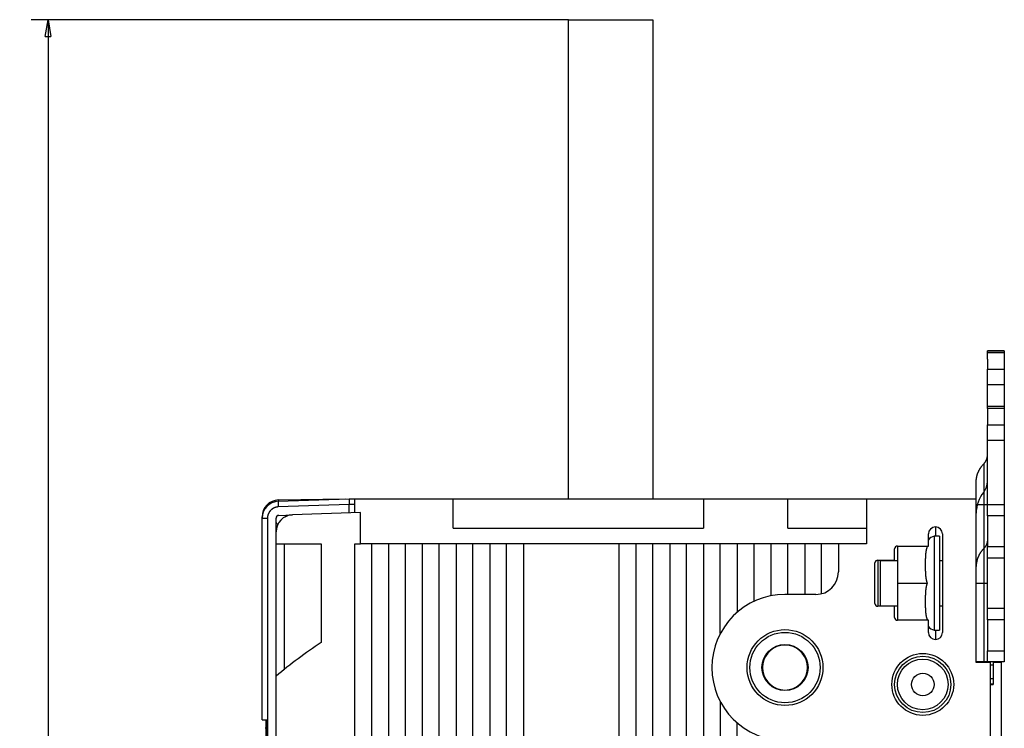
# Model space of a CAD drawing. Extents: x 150 to 1189, y 0 to 753.
# Drawn here: x 150 to 325, y 376 to 502 of the extents above; entities that cross this region are included whole.
import ezdxf

# ---------------------------------------------------------------- set-up
doc = ezdxf.new("R2010")
doc.units = 0
doc.linetypes.add('HIDDENNEW0', pattern=[4.5, 1.5, -1.5, 1.5])
for name, color, linetype in [('5', 7, 'CONTINUOUS'), ('MUOTOVIIVAT', 40, 'HIDDENNEW0'), ('TANGVIIVATNONDEF', 3, 'HIDDENNEW0')]:
    doc.layers.add(name, color=color, linetype=linetype)
doc.styles.get("Standard").update_dxf_attribs({"font": 'monotxt.shx'})
doc.dimstyles.new('DSTYLE1', dxfattribs={"dimtxt": 3, "dimasz": 3, "dimexe": 3, "dimexo": 0, "dimgap": 2, "dimtad": 1, "dimrnd": 0.1, "dimzin": 3, "dimcen": 0.09, "dimazin": 3, "dimtp": 1, "dimtm": 1, "dimtfac": 1, "dimtofl": 0, "dimtmove": 0, "dimatfit": 3})

# ---------------------------------------------------------------- blocks, each defined once
blk = doc.blocks.new('_AH1')
at = {"color": 0, "linetype": 'CONTINUOUS'}
for p, q in [((-1, 0.166667), (0, 0)), ((-1, 0.166667), (-1, -0.166667)), ((0, 0), (-1, -0.166667)), ((0, 0), (-1, 0))]:
    blk.add_line(p, q, dxfattribs=at)
blk = doc.blocks.new('*D4705')
at = {"layer": '5', "color": 1, "linetype": 'CONTINUOUS'}
for p, q in [((247.72649, 501.98927), (152.18489, 501.98927)), ((155.18489, 501.98927), (155.18489, 313.79427)), ((155.18489, 125.59927), (155.18489, 313.79427)), ((262.72649, 125.59927), (152.18489, 125.59927))]:
    blk.add_line(p, q, dxfattribs=at)
at = {"layer": '5', "color": 1, "xscale": 3, "yscale": 3, "zscale": 3}
for p, rotation in [((155.18489, 501.98927), 90), ((155.18489, 125.59927), 270)]:
    blk.add_blockref('_AH1', p, dxfattribs=dict(at, rotation=rotation))
at = {"layer": '5', "color": 1, "linetype": 'CONTINUOUS'}
blk.add_text('376,4', height=3, rotation=90, dxfattribs=at).set_placement((153.18389, 306.29427))

msp = doc.modelspace()

# ---------------------------------------------------------------- linework, layer by layer
at = {"layer": 'MUOTOVIIVAT', "color": 40, "linetype": 'CONTINUOUS'}
for p, q in [((247.72652, 416.79929), (247.72649, 501.98927)), ((247.72649, 501.98927), (262.72649, 501.98927)), ((262.72649, 501.98927), (262.7265, 416.79929)), ((322.22649, 442.82592), (322.22649, 443.13914)), ((325.22652, 443.13917), (322.2265, 443.13917)), ((325.22649, 443.13914), (325.22649, 442.82592)), ((322.22649, 442.82592), (322.2265, 442.79928)), ((322.22649, 442.79927), (325.22649, 442.79927)), ((322.22649, 441.62448), (322.22649, 442.79927)), ((322.22649, 441.61723), (322.22649, 439.87077)), ((325.22652, 442.82591), (322.2265, 442.82591)), ((325.22649, 442.82592), (325.22652, 442.79928)), ((325.22649, 442.79927), (325.22649, 441.62448)), ((325.22649, 441.61723), (325.22649, 439.87077)), ((322.22649, 437.10939), (322.22649, 439.87077)), ((322.2265, 439.87075), (325.22652, 439.87075)), ((325.22649, 439.87077), (325.22649, 437.10939)), ((322.22649, 433.19909), (322.22649, 437.10939)), ((322.2265, 437.10939), (325.22652, 437.10939)), ((325.22649, 437.10939), (325.22649, 433.19909)), ((322.22649, 432.88588), (322.22649, 433.19909)), ((322.22649, 432.88588), (322.22649, 429.93073)), ((325.22652, 433.19906), (322.2265, 433.19906)), ((325.22652, 432.8859), (322.2265, 432.8859)), ((325.22649, 433.19909), (325.22649, 432.88588)), ((325.22649, 432.88588), (325.22649, 429.93073)), ((322.22649, 427.16935), (322.22649, 429.93073)), ((322.2265, 429.93074), (325.22652, 429.93074)), ((325.22649, 429.93073), (325.22649, 427.16935)), ((322.22649, 415.79927), (322.22649, 427.16935)), ((325.22652, 427.16938), (322.2265, 427.16938)), ((325.22649, 427.16935), (325.22649, 415.79927)), ((320.22653, 416.79929), (320.22649, 419.80909)), ((196.12179, 416.35911), (208.72649, 416.79927)), ((196.17414, 416.59239), (208.02649, 416.79927)), ((208.02645, 416.77484), (208.02649, 416.79927)), ((208.72649, 416.79927), (209.72648, 416.79929)), ((208.72649, 416.79927), (208.72649, 415.79988)), ((209.72648, 414.3342), (209.72649, 416.79927)), ((209.72649, 416.79927), (227.22649, 416.79927)), ((227.22649, 416.79927), (271.72649, 416.79927)), ((227.22649, 411.59927), (227.22649, 416.79927)), ((271.72649, 416.79927), (286.72649, 416.79927)), ((271.72649, 416.79927), (271.72649, 411.59927)), ((286.72649, 416.79927), (300.72649, 416.79927)), ((286.72649, 411.59927), (286.72649, 416.79927)), ((300.72649, 416.79927), (320.22649, 416.79927)), ((300.72649, 416.79927), (300.72649, 408.79927)), ((320.22649, 406.98735), (320.22649, 416.79927)), ((208.72649, 416.09927), (208.72553, 416.09929)), ((209.72648, 415.79925), (208.72645, 415.79925)), ((208.72649, 414.29927), (208.72649, 415.79988)), ((320.22649, 415.79927), (321.55983, 415.79927)), ((321.55983, 415.79927), (322.22649, 415.79927)), ((322.22649, 415.79927), (325.22649, 415.79927)), ((322.22649, 413.79927), (322.22649, 415.79927)), ((325.22649, 415.79927), (325.22649, 413.79927)), ((193.22651, 413.36097), (193.22649, 413.59285)), ((193.22649, 377.49927), (193.22649, 413.36094)), ((195.72649, 410.94824), (195.72649, 413.36246)), ((196.20904, 413.86215), (198.62179, 413.94641)), ((197.3436, 413.61049), (197.9448, 413.92278)), ((210.72649, 414.36912), (198.62179, 413.94641)), ((205.22649, 414.17705), (205.22646, 414.17706)), ((210.72649, 408.79927), (210.72649, 414.36912)), ((322.22649, 413.79927), (322.22649, 408.29927)), ((325.22652, 413.79928), (322.2265, 413.79928)), ((325.22649, 413.79927), (325.22649, 408.29927)), ((196.02649, 412.29927), (196.08904, 412.29927)), ((227.22649, 411.59927), (271.72649, 411.59927)), ((286.72649, 411.59927), (300.72649, 411.59927)), ((195.72649, 408.79927), (195.72649, 410.94824)), ((311.72649, 408.39927), (311.72649, 410.54927)), ((312.72649, 410.13912), (312.72649, 397.62937)), ((313.72653, 410.13912), (312.72649, 410.13912)), ((313.72649, 410.13909), (313.72649, 397.62937)), ((314.22649, 410.54927), (314.22649, 393.04927)), ((195.72649, 385.27479), (195.72649, 408.79927)), ((195.72649, 408.79927), (203.72649, 408.79927)), ((197.22646, 386.41619), (197.22646, 408.79928)), ((203.72649, 408.79927), (203.72649, 391.23796)), ((209.72649, 218.79927), (209.72649, 408.79927)), ((209.72649, 408.79927), (210.72649, 408.79927)), ((212.72649, 408.79927), (210.72649, 408.79927)), ((215.72649, 408.79927), (212.72649, 408.79927)), ((212.72649, 218.79927), (212.72649, 408.79927)), ((218.72649, 408.79927), (215.72649, 408.79927)), ((215.72651, 408.79928), (215.72651, 247.78143)), ((221.72649, 408.79927), (218.72649, 408.79927)), ((218.72649, 250.32555), (218.72649, 408.79927)), ((224.72649, 408.79927), (221.72649, 408.79927)), ((221.72649, 408.79927), (221.72649, 319.60875)), ((227.72649, 408.79927), (224.72649, 408.79927)), ((224.72649, 328.82425), (224.72649, 408.79927)), ((230.72649, 408.79927), (227.72649, 408.79927)), ((227.72649, 408.79927), (227.72649, 333.79302)), ((233.72649, 408.79927), (230.72649, 408.79927)), ((230.72649, 337.37362), (230.72649, 408.79927)), ((233.72649, 408.79928), (233.72649, 340.78195)), ((236.72649, 408.79927), (233.72649, 408.79927)), ((239.72649, 408.79927), (236.72649, 408.79927)), ((236.72651, 345.45661), (236.72649, 408.79927)), ((256.72649, 408.79927), (239.72649, 408.79927)), ((239.72649, 408.79927), (239.72649, 357.55713)), ((259.72649, 408.79927), (256.72649, 408.79927)), ((256.72649, 357.7737), (256.72649, 408.79927)), ((259.72649, 408.79927), (259.72648, 349.8978)), ((262.72649, 408.79927), (259.72649, 408.79927)), ((265.72649, 408.79927), (262.72649, 408.79927)), ((262.7265, 347.50798), (262.72649, 408.79927)), ((268.72649, 408.79927), (265.72649, 408.79927)), ((265.72649, 408.79927), (265.72649, 346.13733)), ((271.72649, 408.79927), (268.72649, 408.79927)), ((268.72649, 345.00424), (268.72649, 408.79927)), ((274.72649, 408.79927), (271.72649, 408.79927)), ((271.72649, 408.79927), (271.72649, 343.52721)), ((277.72649, 408.79927), (274.72649, 408.79927)), ((274.72649, 392.86145), (274.72649, 408.79927)), ((280.72649, 408.79927), (277.72649, 408.79927)), ((277.72649, 408.79927), (277.72649, 396.63543)), ((283.72649, 408.79927), (280.72649, 408.79927)), ((280.72649, 398.57849), (280.72649, 408.79927)), ((286.72649, 408.79927), (283.72649, 408.79927)), ((283.72649, 408.79927), (283.72649, 399.55662)), ((289.72649, 408.79927), (286.72649, 408.79927)), ((286.72649, 399.79927), (286.72649, 408.79927)), ((292.72649, 408.79927), (289.72649, 408.79927)), ((289.72649, 408.79927), (289.72649, 399.79927)), ((295.72649, 408.79927), (292.72649, 408.79927)), ((292.72653, 399.99002), (292.72649, 408.79927)), ((295.72649, 408.79927), (295.72649, 403.79927)), ((300.72649, 408.79927), (295.72649, 408.79927)), ((306.22649, 408.39927), (311.72649, 408.39927)), ((306.22649, 408.29927), (306.22649, 401.79927)), ((311.55917, 408.29927), (306.22649, 408.29927)), ((322.22649, 406.29927), (322.22649, 408.29927)), ((322.2265, 408.29931), (325.22652, 408.29931)), ((325.22649, 408.29927), (325.22649, 406.29927)), ((305.72649, 405.89927), (305.72649, 407.89927)), ((320.22649, 404.7647), (320.22649, 406.98737)), ((322.22649, 406.29927), (325.22649, 406.29927)), ((322.22649, 397.29927), (322.22649, 406.29927)), ((325.22649, 406.29927), (325.22649, 397.29927)), ((302.22649, 398.19927), (302.22649, 405.39927)), ((302.72649, 405.89927), (305.72649, 405.89927)), ((306.2265, 405.79927), (303.22648, 405.79927)), ((303.22649, 397.79927), (303.22649, 405.79927)), ((305.72649, 405.89927), (305.72653, 405.79927)), ((314.2265, 405.79927), (313.72653, 405.79927)), ((320.22649, 399.28828), (320.22649, 404.7647)), ((306.22649, 401.79927), (306.22649, 395.29927)), ((306.2265, 401.79932), (311.5592, 401.79932)), ((320.22653, 401.79932), (322.2265, 401.79932)), ((291.72649, 399.79927), (286.22649, 399.79927)), ((320.22649, 387.69927), (320.22649, 399.28828)), ((305.72649, 397.69927), (302.72649, 397.69927)), ((303.22648, 397.79927), (306.2265, 397.79927)), ((305.72653, 397.79927), (305.72649, 397.69927)), ((305.72649, 395.69927), (305.72649, 397.69927)), ((312.72649, 397.62937), (312.72649, 393.45942)), ((313.72649, 397.62937), (313.72649, 393.45946)), ((313.72653, 397.79927), (314.2265, 397.79927)), ((325.22649, 397.29927), (322.22649, 397.29927)), ((322.22649, 395.29927), (322.22649, 397.29927)), ((325.22649, 397.29927), (325.22649, 395.29927)), ((306.22649, 395.29927), (311.55917, 395.29927)), ((311.72649, 395.19927), (306.22649, 395.19927)), ((311.72649, 393.04927), (311.72649, 395.19927)), ((322.22649, 395.29927), (322.22649, 389.79927)), ((325.22652, 395.29932), (322.2265, 395.29932)), ((325.22649, 395.29927), (325.22649, 389.79927)), ((312.72649, 393.45942), (313.72653, 393.45942)), ((285.47648, 390.72838), (285.47648, 390.75387)), ((286.97649, 390.75388), (286.97649, 390.72833)), ((322.22649, 387.79927), (322.22649, 389.79927)), ((322.2265, 389.79926), (325.22652, 389.79926)), ((325.22649, 389.79927), (325.22649, 387.79927)), ((321.55983, 387.79927), (320.22649, 387.79927)), ((322.72649, 387.69927), (320.22649, 387.69927)), ((322.22649, 387.79927), (321.55983, 387.79927)), ((325.22649, 387.79927), (322.22649, 387.79927)), ((323.22654, 387.1993), (322.72647, 387.1993)), ((322.72649, 387.69927), (322.72649, 373.79927)), ((323.22654, 387.79929), (323.22649, 387.19927)), ((323.22649, 387.19927), (323.22649, 384.85702)), ((324.72649, 387.69927), (323.22654, 387.69927)), ((324.72645, 321.29931), (324.72649, 387.69927)), ((195.72649, 369.72719), (195.72649, 385.27479)), ((322.72647, 384.85698), (323.22654, 384.85698)), ((322.72647, 383.79924), (323.22654, 383.79924)), ((323.22649, 384.85702), (323.22649, 383.86042)), ((323.22649, 383.86042), (323.22649, 383.79927)), ((285.47648, 382.80754), (285.47649, 382.87022)), ((286.97649, 382.87022), (286.97649, 382.80754)), ((274.72649, 380.7371), (274.72649, 341.65156)), ((193.22649, 377.49927), (194.19159, 377.49927)), ((193.90148, 377.49927), (193.90149, 377.39927)), ((194.02649, 377.39927), (193.90149, 377.39927)), ((193.90149, 377.39927), (193.90149, 367.39927)), ((193.9123, 377.49927), (194.02649, 377.48928)), ((194.02649, 377.48928), (194.02649, 365.30926)), ((194.19159, 377.49927), (194.22649, 377.49927)), ((194.22649, 377.49927), (194.22649, 365.29927)), ((277.72649, 339.28947), (277.72649, 376.96312)), ((193.90148, 375.99973), (193.75745, 375.99973))]:
    msp.add_line(p, q, dxfattribs=at)
for points in [[(321.55984, 422.98971), (321.60131, 423.034, 0.005770049), (321.64172, 423.07918, 0.005760332), (321.68104, 423.12529, 0.005787437), (321.71926, 423.17225, 0.005874934), (321.7563, 423.22008, 0.005942057), (321.79215, 423.2687, 0.005997057), (321.82674, 423.31813, 0.006049886), (321.86009, 423.36828, 0.006109342), (321.8921, 423.41917, 0.006163024), (321.92279, 423.47071, 0.006216479), (321.9521, 423.52291, 0.006263991), (321.98004, 423.5757, 0.00630877), (322.00653, 423.62906, 0.006357434), (322.0316, 423.68293, 0.006409674), (322.05518, 423.73729, 0.006433749), (322.07731, 423.79206, 0.006430585), (322.09791, 423.84721, 0.006516454), (322.11703, 423.90277, 0.006670104), (322.1346, 423.95871, 0.006516205), (322.15065, 424.01468, 0.006118339), (322.16513, 424.07054, 0.006742547), (322.17812, 424.12746, 0.008010356), (322.18957, 424.18583, 0.006148862), (322.19941, 424.24073, 0.002235731), (322.20753, 424.29043, 0.008569314), (322.21452, 424.35414, 0.01473017), (322.22086, 424.452, 0.007285791), (322.2265, 424.58, 0.003890482)], [(320.22653, 419.80912), (320.22803, 419.92181, -0.006662824), (320.23249, 420.03477, -0.006596872), (320.24003, 420.14803, -0.006570984), (320.25054, 420.26147, -0.006614906), (320.26418, 420.37501, -0.006629095), (320.28084, 420.48854, -0.006629301), (320.30065, 420.60199, -0.0066218), (320.3235, 420.71527, -0.006622232), (320.3495, 420.82829, -0.006611054), (320.37852, 420.94096, -0.006600792), (320.41069, 421.05318, -0.00657938), (320.44586, 421.16487, -0.006557034), (320.48414, 421.27594, -0.006534399), (320.52539, 421.38631, -0.0065177), (320.56969, 421.49588, -0.006468582), (320.61688, 421.60456, -0.006396086), (320.66701, 421.71222, -0.006409147), (320.72005, 421.81895, -0.006489611), (320.77611, 421.92465, -0.006268293), (320.83455, 422.0288, -0.005825804), (320.89529, 422.13111, -0.006354979), (320.95995, 422.23351, -0.007465182), (321.02918, 422.33654, -0.00566142), (321.09575, 422.43247, -0.002042593), (321.15724, 422.51849, -0.007801436), (321.2414, 422.62514, -0.013169626), (321.37758, 422.78431, -0.006413557), (321.55984, 422.98971, -0.003400818)], [(311.5592, 401.79932), (311.53929, 401.85302, -0.004084528), (311.52023, 401.90708, -0.004134709), (311.50206, 401.96154, -0.004067524), (311.48473, 402.01634, -0.003875356), (311.46823, 402.07146, -0.003733542), (311.45251, 402.12687, -0.003607362), (311.4376, 402.18255, -0.003489881), (311.42342, 402.23847, -0.003353631), (311.40999, 402.29461, -0.003236228), (311.39726, 402.35093, -0.003108875), (311.38524, 402.40742, -0.002997588), (311.37387, 402.46404, -0.002874298), (311.36315, 402.52077, -0.002767479), (311.35305, 402.57758, -0.002649225), (311.34357, 402.63445, -0.002546861), (311.33465, 402.69135, -0.002432761), (311.3263, 402.74825, -0.002334695), (311.31847, 402.80513, -0.002225124), (311.31117, 402.86196, -0.002129831), (311.30435, 402.91872, -0.002021794), (311.298, 402.97537, -0.001932283), (311.2921, 403.0319, -0.001833013), (311.28662, 403.08829, -0.001737255), (311.28155, 403.14447, -0.001621935), (311.27686, 403.20037, -0.001555222), (311.27251, 403.2562, -0.00149469), (311.2685, 403.31225, -0.001465612), (311.26475, 403.36902, -0.001444939), (311.26126, 403.42701, -0.001352967), (311.25801, 403.48606, -0.001234797), (311.25501, 403.546, -0.001145119), (311.25223, 403.60674, -0.00106178), (311.24967, 403.66825, -0.000988675), (311.24732, 403.73042, -0.00091682), (311.24517, 403.79319, -0.000855695), (311.24321, 403.85645, -0.000794232), (311.24144, 403.92016, -0.000741946), (311.23984, 403.98421, -0.000688583), (311.23841, 404.04854, -0.000643329), (311.23713, 404.11306, -0.000596101), (311.23601, 404.17768, -0.00055617), (311.23502, 404.24234, -0.000513677), (311.23416, 404.30694, -0.000477792), (311.23342, 404.37142, -0.000438809), (311.23279, 404.43569, -0.000405854), (311.23226, 404.49967, -0.000369319), (311.23183, 404.56328, -0.000338339), (311.23149, 404.62644, -0.00030339), (311.23121, 404.68906, -0.000273341), (311.23101, 404.75109, -0.000238564), (311.23086, 404.81243, -0.000209073), (311.23076, 404.87299, -0.000175575), (311.2307, 404.93268, -0.00014301), (311.23067, 404.9915, -0.000100552), (311.23066, 405.04948, -0.000076519), (311.23067, 405.10716, -0.000063367), (311.23069, 405.165, -0.000074388), (311.23074, 405.22294, -0.00011439), (311.23081, 405.28084, -0.000145869), (311.23092, 405.33871, -0.000175961), (311.23108, 405.3966, -0.00020369), (311.23129, 405.45448, -0.000236502), (311.23155, 405.51237, -0.000265318), (311.23188, 405.57026, -0.000297365), (311.23229, 405.62814, -0.00032585), (311.23277, 405.68603, -0.000358087), (311.23334, 405.74391, -0.000386711), (311.234, 405.80179, -0.000419002), (311.23477, 405.85967, -0.00044742), (311.23564, 405.91755, -0.000479285), (311.23663, 405.97543, -0.000508311), (311.23774, 406.03331, -0.000541634), (311.23898, 406.0912, -0.000568535), (311.24035, 406.14907, -0.000597097), (311.24187, 406.2069, -0.000630992), (311.24354, 406.26482, -0.000673519), (311.24538, 406.323, -0.000738067), (311.24742, 406.38153, -0.000843822), (311.24969, 406.44047, -0.00092966), (311.2522, 406.49979, -0.001026798), (311.25498, 406.55944, -0.001111891), (311.25806, 406.61938, -0.001209625), (311.26146, 406.6796, -0.001294599), (311.26519, 406.74006, -0.001393266), (311.2693, 406.80073, -0.001479736), (311.27378, 406.86159, -0.001579965), (311.27869, 406.92259, -0.001668322), (311.28402, 406.98372, -0.001770938), (311.28983, 407.04494, -0.001862355), (311.2961, 407.10623, -0.001968752), (311.30289, 407.16755, -0.002062942), (311.3102, 407.22887, -0.002171257), (311.31807, 407.29016, -0.002272491), (311.32651, 407.3514, -0.002392944), (311.33557, 407.41256, -0.002488828), (311.34523, 407.47359, -0.002587904), (311.35554, 407.53446, -0.002726132), (311.36653, 407.5952, -0.002924193), (311.37825, 407.65583, -0.002938339), (311.3906, 407.716, -0.002826374), (311.40358, 407.77555, -0.003297802), (311.41764, 407.83573, -0.004199177), (311.43298, 407.8969, -0.003211413), (311.44783, 407.95416, -0.000898494), (311.46164, 408.00578, -0.004948333), (311.48137, 408.07107, -0.009166905), (311.51438, 408.17025, -0.004562067), (311.5592, 408.29931, -0.002396719)], [(322.2265, 409.53564), (322.22575, 409.47938, -0.006655247), (322.22353, 409.42298, -0.006587123), (322.21977, 409.36643, -0.006560849), (322.21452, 409.30977, -0.006606324), (322.20772, 409.25307, -0.006621299), (322.19941, 409.19636, -0.006622213), (322.18952, 409.13968, -0.006615255), (322.17812, 409.08309, -0.00661664), (322.16514, 409.02661, -0.006606089), (322.15065, 408.97031, -0.006596749), (322.13459, 408.91422, -0.006575952), (322.11703, 408.85839, -0.006554534), (322.09791, 408.80287, -0.006532527), (322.07731, 408.74769, -0.006516777), (322.05518, 408.6929, -0.006468224), (322.0316, 408.63855, -0.00639655), (322.00655, 408.58471, -0.006410306), (321.98004, 408.53133, -0.0064919), (321.95202, 408.47845, -0.006270748), (321.92279, 408.42634, -0.005828297), (321.89242, 408.37515, -0.006359171), (321.86009, 408.32391, -0.007472374), (321.82545, 408.27235, -0.005665679), (321.79215, 408.22434, -0.002040902), (321.76139, 408.18128, -0.007811391), (321.71926, 408.12789, -0.013189007), (321.6511, 408.0482, -0.006421172), (321.55984, 407.94535, -0.003403852)], [(321.55984, 407.94535), (321.47703, 407.8569, 0.005764415), (321.39632, 407.76667, 0.005752681), (321.31777, 407.67459, 0.005779289), (321.2414, 407.58078, 0.005868022), (321.1674, 407.48524, 0.005935702), (321.09575, 407.3881, 0.005991201), (321.02661, 407.28935, 0.006044379), (320.95995, 407.18913, 0.006104578), (320.89594, 407.08744, 0.006158711), (320.83455, 406.98442, 0.006212913), (320.77594, 406.88008, 0.006260895), (320.72005, 406.77456, 0.006306468), (320.66706, 406.66788, 0.006355652), (320.61688, 406.56017, 0.006408753), (320.56968, 406.45146, 0.006433331), (320.52539, 406.34191, 0.006430951), (320.48415, 406.23159, 0.006517498), (320.44586, 406.12047, 0.006672297), (320.41068, 406.00854, 0.006518589), (320.37852, 405.89654, 0.00612079), (320.34952, 405.78477, 0.006746804), (320.3235, 405.67085, 0.008017865), (320.30056, 405.55401, 0.006153357), (320.28084, 405.44411, 0.002233843), (320.26456, 405.3446, 0.008580026), (320.25054, 405.21704, 0.014751676), (320.23783, 405.02105, 0.007294423), (320.22653, 404.76467, 0.003893948)], [(311.5592, 395.29932), (311.53831, 395.35574, -0.004314949), (311.51834, 395.41264, -0.004356498), (311.49934, 395.47004, -0.004274879), (311.48124, 395.52789, -0.004064331), (311.46404, 395.58617, -0.003906689), (311.44769, 395.64483, -0.00376644), (311.43219, 395.70386, -0.003635514), (311.4175, 395.76321, -0.003486345), (311.40362, 395.82287, -0.003356989), (311.39049, 395.8828, -0.003218458), (311.37812, 395.94298, -0.003096796), (311.36646, 396.00337, -0.002963827), (311.35551, 396.06395, -0.002848028), (311.34522, 396.12468, -0.002721431), (311.33559, 396.18553, -0.002611459), (311.32657, 396.24648, -0.002490446), (311.31817, 396.30749, -0.002385691), (311.31033, 396.36854, -0.002269757), (311.30305, 396.4296, -0.002169661), (311.29629, 396.49063, -0.002058158), (311.29005, 396.55161, -0.001962057), (311.28427, 396.61251, -0.001854279), (311.27896, 396.67329, -0.001761517), (311.27408, 396.73393, -0.001656758), (311.26961, 396.7944, -0.001566522), (311.26552, 396.85467, -0.001464028), (311.26179, 396.9147, -0.00137559), (311.25839, 396.97448, -0.001273844), (311.25532, 397.03396, -0.001186873), (311.25252, 397.09312, -0.00108959), (311.24999, 397.1519, -0.000998379), (311.2477, 397.21037, -0.000879619), (311.24561, 397.26861, -0.000801766), (311.24371, 397.32677, -0.000742172), (311.24197, 397.38496, -0.000700628), (311.24039, 397.44318, -0.00067207), (311.23897, 397.50139, -0.000643258), (311.23769, 397.55959, -0.000605559), (311.23655, 397.6178, -0.000573144), (311.23554, 397.67602, -0.000538017), (311.23466, 397.73423, -0.000506568), (311.23388, 397.79244, -0.000470699), (311.23322, 397.85065, -0.000438975), (311.23265, 397.90887, -0.000403309), (311.23218, 397.96708, -0.000371633), (311.23178, 398.0253, -0.000335864), (311.23146, 398.08352, -0.000304231), (311.23121, 398.14174, -0.000268649), (311.23102, 398.19996, -0.000236787), (311.23088, 398.25817, -0.000200558), (311.23078, 398.31639, -0.000169562), (311.23072, 398.37461, -0.000135765), (311.23068, 398.43285, -0.000101534), (311.23067, 398.49105, -0.000058407), (311.23066, 398.54917, -0.000043974), (311.23067, 398.60719, -0.000054471), (311.23069, 398.66512, -0.000076003), (311.23073, 398.72301, -0.00011385), (311.23081, 398.78092, -0.000144305), (311.23092, 398.83884, -0.000175459), (311.23108, 398.89675, -0.000203864), (311.23128, 398.95466, -0.00023664), (311.23155, 399.01257, -0.000265521), (311.23188, 399.07049, -0.000297923), (311.23228, 399.1284, -0.00032669), (311.23276, 399.18631, -0.000359151), (311.23333, 399.24421, -0.000387972), (311.234, 399.30212, -0.000420502), (311.23476, 399.36003, -0.000449187), (311.23564, 399.41794, -0.000481397), (311.23663, 399.47584, -0.000510515), (311.23774, 399.53375, -0.000543752), (311.23898, 399.59166, -0.00057135), (311.24036, 399.64955, -0.000601344), (311.24188, 399.70742, -0.000633752), (311.24355, 399.76536, -0.000672549), (311.2454, 399.82351, -0.000736236), (311.24744, 399.88198, -0.000841639), (311.24971, 399.94089, -0.000926991), (311.25222, 400.00017, -0.001024758), (311.25501, 400.05979, -0.00111032), (311.25808, 400.1197, -0.001208083), (311.26148, 400.17989, -0.001293118), (311.26521, 400.24031, -0.001392031), (311.26932, 400.30096, -0.001478677), (311.2738, 400.36178, -0.001579044), (311.27871, 400.42276, -0.001667513), (311.28404, 400.48387, -0.001770279), (311.28984, 400.54507, -0.001861805), (311.29611, 400.60633, -0.001968325), (311.3029, 400.66763, -0.002062603), (311.31021, 400.72893, -0.002171026), (311.31808, 400.79021, -0.002272334), (311.32652, 400.85144, -0.002392882), (311.33557, 400.91258, -0.002488818), (311.34522, 400.9736, -0.002587961), (311.35553, 401.03445, -0.002726239), (311.36652, 401.09519, -0.002924379), (311.37825, 401.15581, -0.002938509), (311.39059, 401.21597, -0.002826515), (311.40357, 401.27553, -0.003298045), (311.41763, 401.3357, -0.004199586), (311.43297, 401.39687, -0.003211538), (311.44782, 401.45413, -0.000898235), (311.46163, 401.50575, -0.004948748), (311.48136, 401.57104, -0.009167345), (311.51438, 401.67023, -0.004561886), (311.5592, 401.79932, -0.002396483)]]:
    msp.add_lwpolyline(points, format="xyb", dxfattribs=at)
for centre, radius in [((286.22649, 386.79927), 6.75), ((286.22649, 386.79927), 4.1), ((310.72649, 383.79927), 5), ((310.72649, 383.79927), 2)]:
    msp.add_circle(centre, radius, dxfattribs=at)
for centre, radius, start, end in [((319.22649, 419.89118), 3, 321.05755, 360), ((326.22649, 414.23433), 6, 141.05756, 180), ((196.22649, 413.59285), 3, 91, 180), ((196.22649, 413.36094), 3, 92, 180), ((198.72649, 410.94824), 3, 91.999987, 180.00001), ((196.22649, 413.36246), 0.5, 92, 180), ((196.02649, 412.59927), 0.3, 180, 270), ((312.97649, 410.54927), 1.25, 90, 180), ((312.97649, 410.54927), 1.25, 0, 90), ((313.22835, 408.20308), 2, 104.53245, 138.67085), ((306.22649, 407.89927), 0.5, 90, 180), ((313.22835, 408.20308), 2, 174.37035, 177.24313), ((302.72649, 405.39927), 0.5, 90, 180), ((291.72649, 403.79927), 4, 270, 360), ((286.22649, 386.79927), 13, 90, 270), ((302.72649, 398.19927), 0.5, 180, 270), ((306.22649, 395.69927), 0.5, 180, 270), ((313.22835, 395.39547), 2, 182.75687, 185.62965), ((313.22835, 395.39547), 2, 221.32915, 255.46755), ((312.97649, 393.04927), 1.25, 180, 270), ((312.97649, 393.04927), 1.25, 270, 360), ((255.22649, 313.79927), 93, 123.62559, 129.77579), ((286.22649, 386.79927), 4, 100.80692, 180), ((286.22649, 386.79927), 4, 79.193077, 100.80692), ((286.22649, 386.79927), 4, 280.80692, 439.19308), ((286.22649, 386.79927), 4, 180, 259.19308), ((286.22649, 386.79927), 4, 259.19308, 280.80692)]:
    msp.add_arc(centre, radius, start, end, dxfattribs=at)
at = {"layer": 'TANGVIIVATNONDEF', "color": 3, "linetype": 'CONTINUOUS'}
for p, q in [((208.72645, 415.79991), (196.12178, 415.35972)), ((193.22651, 413.59283), (193.23554, 413.59285)), ((193.22651, 413.36097), (194.1916, 413.36097)), ((194.1916, 413.36097), (194.1916, 377.49927)), ((196.02649, 412.29927), (196.02649, 412.20365)), ((312.97648, 411.7993), (312.97648, 410.13912)), ((306.2265, 408.39923), (306.2265, 408.29931)), ((302.72651, 405.89928), (302.72651, 397.69926)), ((306.22649, 395.29927), (306.2265, 395.19931)), ((312.97648, 393.45942), (312.97648, 391.79924)), ((323.22654, 383.86044), (322.72647, 383.86044))]:
    msp.add_line(p, q, dxfattribs=at)
for points in [[(321.55984, 422.98971), (321.55984, 422.6136, 0.000000042), (321.55984, 422.23749, 0.000000042), (321.55984, 421.86138, 0.000000042), (321.55984, 421.48527, 0.000000042), (321.55984, 421.10916, 0.000000042), (321.55984, 420.73305, 0.000000042), (321.55984, 420.35694, 0.000000042), (321.55984, 419.98083, 0.000000042), (321.55983, 419.60473, 0.000000042), (321.55983, 419.22862, 0.000000042), (321.55983, 418.85251, 0.000000042), (321.55983, 418.4764, 0.000000042), (321.55983, 418.10029, 0.000000042), (321.55983, 417.72418, 0.000000042), (321.55983, 417.34807, 0.000000042), (321.55983, 416.97196, 0.000000042), (321.55983, 416.59585, 0.000000042), (321.55983, 416.21974, 0.000000042), (321.55983, 415.84363, 0.000000042), (321.55983, 415.46752, 0.000000042), (321.55983, 415.09141, 0.000000042), (321.55983, 414.71531, 0.000000042), (321.55983, 414.33921, 0.000000042), (321.55983, 413.96309, 0.000000042), (321.55983, 413.58693, 0.000000042), (321.55983, 413.21087, 0.000000042), (321.55983, 412.83495, 0.000000042), (321.55983, 412.45865, 0.000000043), (321.55983, 412.08178, 0.000000042), (321.55983, 411.70643, 0.000000039), (321.55983, 411.33333, 0.000000043), (321.55984, 410.95422, 0.000000051), (321.55984, 410.56625, 0.000000039), (321.55984, 410.202), (321.55984, 409.8727, 0.000000055), (321.55984, 409.44978, 0.000000095), (321.55984, 408.7984, 0.000000046), (321.55984, 407.94535, 0.000000025)], [(196.12178, 415.35972), (196.07797, 415.3577, 0.005472581), (196.03423, 415.35472, 0.005484917), (195.99055, 415.35077, 0.005475347), (195.94696, 415.34587, 0.005452888), (195.90349, 415.34, 0.005440039), (195.86015, 415.3332, 0.005431022), (195.81697, 415.32544, 0.005424626), (195.77397, 415.31675, 0.005420166), (195.73117, 415.30711, 0.005418895), (195.68858, 415.29657, 0.005420437), (195.64624, 415.28507, 0.00542447), (195.60415, 415.27267, 0.00543209), (195.56235, 415.25934, 0.005441083), (195.52084, 415.24512, 0.005453651), (195.47967, 415.22996, 0.005468824), (195.43884, 415.21393, 0.005490352), (195.39837, 415.19697, 0.005505791), (195.35829, 415.17915, 0.005518915), (195.31862, 415.16042, 0.005513521), (195.27936, 415.14083, 0.005488242), (195.24055, 415.12037, 0.005470583), (195.20219, 415.09907, 0.005456188), (195.16432, 415.07692, 0.005445206), (195.12693, 415.05397, 0.005434996), (195.09005, 415.03019, 0.005428573), (195.0537, 415.00562, 0.005424413), (195.01789, 414.98025, 0.005423158), (194.98264, 414.95412, 0.00542454), (194.94798, 414.92721, 0.005428468), (194.9139, 414.89957, 0.005435929), (194.88045, 414.87118, 0.005444452), (194.84762, 414.84207, 0.005456134), (194.81544, 414.81224, 0.005471425), (194.78392, 414.78171, 0.005494147), (194.7531, 414.75049, 0.005504281), (194.72295, 414.7186, 0.005504366), (194.69354, 414.68604, 0.005494295), (194.66484, 414.65285, 0.005471674), (194.63688, 414.61902, 0.005456448), (194.60966, 414.58461, 0.005444908), (194.58321, 414.54959, 0.005436485), (194.55751, 414.51401, 0.005429201), (194.53261, 414.47786, 0.005425393), (194.50849, 414.4412, 0.005424193), (194.48519, 414.404, 0.005425618), (194.4627, 414.36632, 0.005430055), (194.44104, 414.32814, 0.005436564), (194.42021, 414.28951, 0.005446797), (194.40025, 414.25042, 0.005458246), (194.38114, 414.21091, 0.005473645), (194.36292, 414.17099, 0.005490447), (194.34557, 414.13067, 0.005513289), (194.32914, 414.08998, 0.005522568), (194.31359, 414.04893, 0.005519025), (194.29898, 414.00754, 0.005490224), (194.28526, 413.96585, 0.005435893), (194.27248, 413.92388, 0.005466817), (194.2606, 413.8816, 0.005563663), (194.24966, 413.839, 0.005398545), (194.23965, 413.79635, 0.00503525), (194.23059, 413.75374, 0.005550297), (194.22243, 413.71026, 0.00661604), (194.21522, 413.66557, 0.005024251), (194.20899, 413.62351, 0.001716281), (194.20382, 413.58539, 0.007094466), (194.19935, 413.53627, 0.012274053), (194.19526, 413.46042, 0.006009049), (194.1916, 413.36097, 0.003178209)], [(196.12178, 416.3591), (196.12016, 416.35793, 0.26149283), (196.1186, 416.35438, 0.067084378), (196.11711, 416.34835, 0.026507812), (196.11568, 416.33983, 0.014738695), (196.11434, 416.3286, 0.009007768), (196.11309, 416.31469, 0.006145841), (196.11195, 416.29796, 0.004401977), (196.11091, 416.27848, 0.003381441), (196.11, 416.25612, 0.002646669), (196.1092, 416.23103, 0.002161953), (196.10855, 416.20313, 0.00178544), (196.10803, 416.17261, 0.001520552), (196.10766, 416.13945, 0.001305468), (196.10744, 416.10388, 0.00114703), (196.10736, 416.06593, 0.001010715), (196.10744, 416.0259, 0.000903338), (196.10766, 415.98388, 0.000821381), (196.10803, 415.94009, 0.000761959), (196.10855, 415.89466, 0.000684912), (196.1092, 415.84814, 0.000602739), (196.10998, 415.80079, 0.000610553), (196.11091, 415.75186, 0.00066252), (196.112, 415.70119, 0.000495394), (196.11309, 415.65316, 0.000210366), (196.11414, 415.60941, 0.000618469), (196.11568, 415.55383, 0.000984901), (196.11827, 415.46948, 0.000490546), (196.12178, 415.35972, 0.00026744)], [(196.17411, 416.59237), (196.17385, 416.59214, 0.27649251), (196.17361, 416.59145, 0.056896611), (196.17337, 416.59028, 0.021440228), (196.17313, 416.58864, 0.011571219), (196.1729, 416.58648, 0.006999476), (196.17268, 416.58382, 0.004746192), (196.17247, 416.58061, 0.003381208), (196.17227, 416.57689, 0.002575285), (196.17208, 416.5726, 0.002000814), (196.1719, 416.56778, 0.001620441), (196.17173, 416.56239, 0.001325519), (196.17157, 416.55644, 0.001117342), (196.17142, 416.54993, 0.000947911), (196.17128, 416.54286, 0.000823577), (196.17116, 416.53522, 0.000714444), (196.17105, 416.52703, 0.000629363), (196.17096, 416.51829, 0.000563452), (196.17087, 416.509, 0.000516805), (196.17081, 416.49915, 0.000452081), (196.17075, 416.48884, 0.000387078), (196.17071, 416.4781, 0.000390997), (196.17069, 416.46666, 0.000424257), (196.17068, 416.45439, 0.00029564), (196.17069, 416.44259, 0.0001008), (196.1707, 416.43167, 0.000380363), (196.17075, 416.4168, 0.000576731), (196.17086, 416.39283, 0.000257102), (196.17104, 416.36082, 0.000130755)], [(321.55984, 415.79925), (321.55984, 415.09925, 0.000000023), (321.55984, 414.39926, 0.000000023), (321.55984, 413.69926, 0.000000023), (321.55984, 412.99926, 0.000000023), (321.55984, 412.29926, 0.000000023), (321.55984, 411.59926, 0.000000023), (321.55984, 410.89926, 0.000000023), (321.55984, 410.19926, 0.000000023), (321.55983, 409.49926, 0.000000023), (321.55983, 408.79926, 0.000000023), (321.55983, 408.09927, 0.000000023), (321.55983, 407.39927, 0.000000023), (321.55983, 406.69927, 0.000000023), (321.55983, 405.99927, 0.000000023), (321.55983, 405.29927, 0.000000023), (321.55983, 404.59927, 0.000000023), (321.55983, 403.89927), (321.55983, 403.19927, 0.000000023), (321.55983, 402.49927, 0.000000023), (321.55983, 401.79927, 0.000000023), (321.55983, 401.09927, 0.000000023), (321.55983, 400.39927, 0.000000023), (321.55983, 399.6993, 0.000000023), (321.55983, 398.99928, 0.000000023), (321.55983, 398.29918, 0.000000023), (321.55983, 397.59928, 0.000000022), (321.55983, 396.89964), (321.55983, 396.19928, 0.000000023), (321.55983, 395.49786, 0.000000022), (321.55983, 394.79928, 0.000000021), (321.55983, 394.10487, 0.000000023), (321.55984, 393.39928, 0.000000028), (321.55984, 392.6772, 0.000000021), (321.55984, 391.99928), (321.55984, 391.3864, 0.00000003), (321.55984, 390.59928, 0.000000051), (321.55984, 389.38695, 0.000000025), (321.55984, 387.79929, 0.000000013)]]:
    msp.add_lwpolyline(points, format="xyb", dxfattribs=at)
for centre, radius in [((286.22649, 386.79927), 6.25), ((310.72649, 383.79927), 5.5), ((310.72649, 383.79927), 4.5)]:
    msp.add_circle(centre, radius, dxfattribs=at)

# ---------------------------------------------------------------- dimensions: what is measured, and where the dimension line sits
at = {"layer": '5', "color": 1, "linetype": 'CONTINUOUS'}
dim = msp.add_linear_dim(base=(155.18489, 125.59927), p1=(247.72649, 501.98927), p2=(262.72649, 125.59927), angle=270, dimstyle='DSTYLE1', override={"dimblk": '_AH1', "dimsah": 0}, dxfattribs=at)
dim.commit()
dim.dimension.update_dxf_attribs({"geometry": '*D4705', "text_midpoint": (151.68389, 313.79427), "dimtype": 128})

doc.saveas('drawing.dxf')
